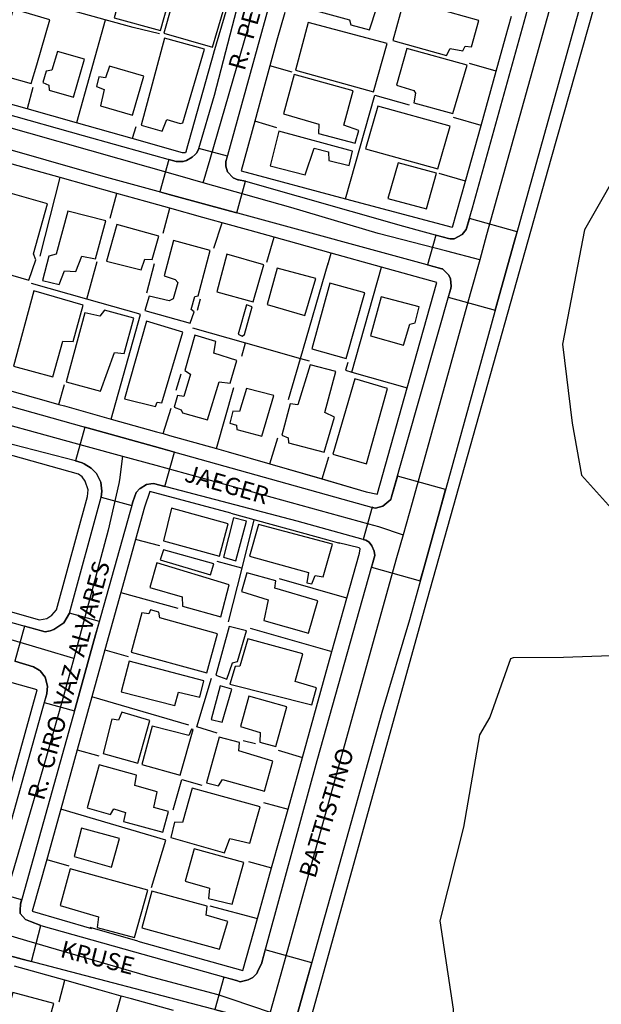
# Model space of a CAD drawing. Units: millimetres. Extents: x 180563 to 185526, y 1679818 to 1682911.
# Drawn here: x 181398 to 181483, y 1682263 to 1682407 of the extents above; entities that cross this region are included whole.
import ezdxf
from ezdxf.enums import TextEntityAlignment as Align

# ---------------------------------------------------------------- set-up
doc = ezdxf.new("R2010")
doc.units = ezdxf.units.MM
doc.header["$LTSCALE"] = 5
for name, color, linetype in [('V-AREA_VERDE', 3, 'Continuous'), ('V-BANHADO', 102, 'Continuous'), ('V-EDIFICACAO', 11, 'Continuous'), ('V-LOTE', 1, 'Continuous'), ('V-NOME_DOS_LOGRADOUROS', 41, 'Continuous'), ('V-QUADRA', 240, 'Continuous'), ('V-TESTADA', 191, 'Continuous')]:
    doc.layers.add(name, color=color, linetype=linetype)
doc.layers.add('V-CRUZAMENTO', color=1, linetype='Continuous', plot=False)
doc.layers.add('V-EIXO_DE_LOGRADOURO', color=3, linetype='Continuous', plot=False)
doc.styles.get("Standard").update_dxf_attribs({"font": 'ARIAL.TTF'})

msp = doc.modelspace()

# ---------------------------------------------------------------- linework, layer by layer
at = {"layer": 'V-AREA_VERDE'}
msp.add_lwpolyline([(181344.73, 1682333.68), (181402.13, 1682317.63), (181402.13, 1682317.63), (181402.83, 1682317.82), (181402.83, 1682317.82), (181403.4, 1682317.98), (181404.38, 1682318.66), (181404.38, 1682318.66), (181404.83, 1682318.98), (181405.66, 1682320.36), (181410.26, 1682337.25), (181410.36, 1682338.08), (181410.23, 1682339.43), (181409.99, 1682339.88), (181409.99, 1682339.88), (181409.56, 1682340.66), (181408.83, 1682341.46), (181407.79, 1682342.1), (181407.49, 1682342.2), (181407.49, 1682342.2), (181406.52, 1682342.53), (181389.97, 1682346.76)], dxfattribs=at)
at = {"layer": 'V-BANHADO'}
for points in [[(181486.94, 1682387.38), (181480.47, 1682376.09), (181477.27, 1682359.47), (181478.69, 1682347.97), (181480.04, 1682340.45), (181488.35, 1682331.21)], [(181487.08, 1682314.27), (181477.42, 1682313.92), (181470.13, 1682313.89), (181470.13, 1682313.89), (181469.73, 1682313.75), (181466.75, 1682305.23), (181465.25, 1682302.67), (181462.9, 1682289.25), (181459.49, 1682275.62), (181461.41, 1682262.77), (181462.33, 1682247.79), (181466.73, 1682218.89), (181465.1, 1682206.11), (181464.53, 1682192.12), (181462.26, 1682181.68), (181462.19, 1682169.61), (181462.19, 1682169.61), (181468.73, 1682163.29), (181471.93, 1682161.8), (181480.1, 1682170.19), (181483.72, 1682176.66)]]:
    msp.add_lwpolyline(points, dxfattribs=at)
at = {"layer": 'V-CRUZAMENTO'}
for points in [[(181431.25, 1682383.19), (181430.2, 1682383.38), (181430.13, 1682383.39), (181429.44, 1682383.66), (181428.64, 1682384.53), (181428.37, 1682385.34), (181428.38, 1682385.69), (181428.38, 1682386.01), (181428.59824, 1682386.80093), (181424.47, 1682387.94), (181424.15, 1682387.29), (181423.91, 1682387.05), (181423.5, 1682386.65), (181422.67, 1682386.17), (181422.2, 1682386.02), (181421.88, 1682386.02), (181421.14, 1682386.02), (181420.09052, 1682386.31373), (181418.80864, 1682381.61815), (181420.67, 1682381.11), (181429.04, 1682378.83), (181429.98848, 1682378.57096)], [(181470.28, 1682374.31), (181470.69725, 1682375.80905), (181463.76, 1682377.74), (181463.28, 1682376.16), (181463.28, 1682376.15), (181462.73, 1682375.4), (181461.54, 1682374.79), (181460.98, 1682374.81), (181460.71, 1682374.82), (181458.88937, 1682375.32263), (181457.69695, 1682371.00344), (181459.76, 1682370.44), (181459.87, 1682370.41), (181460.8, 1682369.53), (181461.04, 1682368.98), (181461.14, 1682367.9), (181461.05, 1682367.59), (181460.6836, 1682366.29715), (181467.52184, 1682364.39703), (181467.87, 1682365.65)], [(181420.90851, 1682343.78101), (181418.87, 1682344.35), (181408.97, 1682347.12), (181407.88533, 1682347.42268), (181406.52, 1682342.53), (181407.49, 1682342.2), (181407.79, 1682342.1), (181408.83, 1682341.46), (181409.56, 1682340.66), (181409.99, 1682339.88), (181410.23, 1682339.43), (181410.36, 1682338.08), (181410.26, 1682337.25), (181414.7147, 1682336.00453), (181414.87, 1682336.56), (181415.34, 1682337.9), (181415.87, 1682338.48), (181415.92, 1682338.51), (181416.87, 1682339.08), (181417.48, 1682339.16), (181417.88, 1682339.22), (181419.51571, 1682338.79108)], [(181459.45, 1682335.28), (181460.30583, 1682338.36864), (181453.31732, 1682340.30507), (181452.46, 1682337.28), (181452.35, 1682336.89), (181451.2, 1682335.91), (181450.12, 1682335.63), (181449.86, 1682335.7), (181449.61495, 1682335.7684), (181448.35, 1682331.07), (181448.74, 1682330.96), (181449.18, 1682330.69), (181449.61, 1682330.14), (181449.94294, 1682329.36314), (181450.04, 1682328.77), (181449.55491, 1682327.04703), (181456.62021, 1682325.08745), (181457.22, 1682327.25)], [(181409.46, 1682317.21), (181410.00134, 1682319.14622), (181405.66, 1682320.36), (181404.83, 1682318.98), (181404.38, 1682318.66), (181403.4, 1682317.98), (181402.83, 1682317.82), (181402.13, 1682317.63), (181399.13272, 1682318.46809), (181397.71, 1682313.38), (181400.44, 1682312.58), (181401.27, 1682312.07), (181401.41, 1682311.98), (181402.11, 1682311.06), (181402.48, 1682309.76), (181402.35, 1682308.67), (181402.35, 1682308.63), (181401.99952, 1682307.37928), (181406.37137, 1682306.15747), (181406.71, 1682307.37)], [(181401.49, 1682274.94), (181400.01, 1682275.53), (181399.29, 1682275.82), (181398.49, 1682276.72), (181398.5, 1682277.2), (181398.53, 1682278.08), (181398.70041, 1682278.69017), (181394.44, 1682279.88), (181393.77, 1682278.38), (181393.74, 1682278.3), (181392.91, 1682277.66), (181392.01, 1682277.58), (181391.38, 1682277.52), (181389.8, 1682278.01), (181388.35955, 1682272.90353), (181390.57, 1682272.28), (181393.03, 1682271.59), (181398.8, 1682270.08), (181400.12299, 1682269.73269)], [(181440.01, 1682266.46), (181440.86606, 1682269.51624), (181434.10957, 1682271.40874), (181433.56, 1682269.4), (181433.09, 1682268.46), (181432.86, 1682268), (181432.3, 1682267.4), (181431.64, 1682267.05), (181430.48, 1682266.78), (181429.91, 1682266.94), (181428.09247, 1682267.45162), (181426.76577, 1682262.73851), (181428.36, 1682262.32), (181428.74, 1682262.09), (181429.22, 1682261.81), (181429.82, 1682261.24), (181430.24, 1682260.55), (181430.52, 1682259.75), (181430.53, 1682259.29), (181430.55, 1682258.57), (181430.10192, 1682257.02698), (181436.83527, 1682255.14027), (181437.39, 1682257.12)]]:
    msp.add_lwpolyline(points, close=True, dxfattribs=at)
at = {"layer": 'V-EDIFICACAO'}
for points in [[(181430.91, 1682417.73), (181423.64, 1682419.76), (181419.38, 1682404.69), (181426.45, 1682402.67), (181430.91, 1682417.73)], [(181421.98, 1682416.14), (181415.23, 1682418.03), (181412.17, 1682406.91), (181418.86, 1682405.08), (181421.98, 1682416.14)], [(181449.27, 1682405.19), (181450.3, 1682408.43), (181452.56, 1682407.95), (181453.48, 1682411.33), (181442.68, 1682414.23), (181441, 1682408.06), (181446.33, 1682406.62), (181446.55, 1682405.92), (181449.27, 1682405.19)], [(181465.14, 1682406.55), (181456.82, 1682408.86), (181456.82, 1682408.86), (181457.07, 1682410.28), (181454.67, 1682410.86), (181453.73, 1682407.52), (181452.66, 1682403.63), (181460.45, 1682401.43), (181460.96, 1682402.47), (181462.83, 1682402.1), (181463.16, 1682402.82), (181464.09, 1682402.68)], [(181393.17, 1682399.32), (181400.08, 1682397.35), (181400.93, 1682400.09), (181402.82, 1682406.63), (181397.73, 1682408.13), (181397.41, 1682407.98), (181395.65, 1682401.78), (181395.28, 1682401.59), (181393.9, 1682401.9), (181393.17, 1682399.32)], [(181451.82, 1682403.19), (181440.36, 1682406.23), (181438.51, 1682399.32), (181449.83, 1682396.17), (181451.82, 1682403.19)], [(181465.14, 1682406.55), (181465.14, 1682406.55), (181465.14, 1682406.55)], [(181421.76, 1682391.54), (181422.14, 1682391.67), (181425.27, 1682402.37), (181419.45, 1682403.98), (181416.09, 1682391.32), (181419.13, 1682390.46), (181419.79, 1682392.14), (181421.76, 1682391.54)], [(181402.7, 1682396.39), (181406.25, 1682395.4), (181407.86, 1682400.9), (181403.9, 1682402.01), (181403.1, 1682399.32), (181402.26, 1682399.19), (181401.78, 1682397.51), (181402.66, 1682397.15), (181402.7, 1682396.39)], [(181455.7, 1682394.57), (181461.37, 1682393.01), (181463.43, 1682400.06), (181454.68, 1682402.44), (181453.17, 1682397.14), (181455.71, 1682396.34), (181455.94, 1682395.95), (181455.7, 1682394.57)], [(181410.16, 1682394.13), (181414.82, 1682392.79), (181416.47, 1682398.44), (181411.47, 1682399.89), (181410.88, 1682398.21), (181409.91, 1682398.33), (181409.56, 1682396.94), (181410.69, 1682396.52), (181410.16, 1682394.13)], [(181447.19, 1682388.69), (181447.71, 1682390.55), (181445.52, 1682391.3), (181446.88, 1682396.32), (181438.32, 1682398.67), (181436.76, 1682392.96), (181441.89, 1682391.46), (181441.82, 1682390.11), (181447.19, 1682388.69)], [(181460.97, 1682391.16), (181450.46, 1682394.09), (181448.65, 1682387.89), (181459.18, 1682384.95), (181460.97, 1682391.16)], [(181443.35, 1682386.19), (181446.31, 1682385.46), (181446.76, 1682387.52), (181436.08, 1682390.42), (181434.81, 1682385.42), (181439.91, 1682384.08), (181441.22, 1682387.97), (181443.31, 1682387.42), (181443.35, 1682386.19)], [(181459, 1682384.35), (181453.43, 1682385.86), (181451.9, 1682380.67), (181457.53, 1682379.14), (181459, 1682384.35)], [(181400.75, 1682371.72), (181400.44, 1682372.59), (181402.44, 1682379.86), (181397.04, 1682381.43), (181393.9, 1682370.5), (181399.76, 1682368.78), (181400.75, 1682371.72)], [(181404.91, 1682370.14), (181406.58, 1682370.02), (181407.45, 1682372.28), (181409.42, 1682371.87), (181410.95, 1682377.4), (181405.44, 1682378.81), (181403.71, 1682372.55), (181402.67, 1682372.27), (181401.75, 1682368.75), (181404.16, 1682368.17), (181404.91, 1682370.14)], [(181417.66, 1682371.79), (181418.63, 1682375.18), (181412.55, 1682376.89), (181411.02, 1682371.56), (181416.06, 1682370.26), (181416.6, 1682371.83), (181417.66, 1682371.79)], [(181416.6, 1682364.39), (181423.18, 1682362.52), (181423.77, 1682364.19), (181423.36, 1682364.54), (181423.88, 1682366.42), (181424.37, 1682366.49), (181426.09, 1682373.07), (181420.75, 1682374.54), (181419.41, 1682369.42), (181420.99, 1682368.9), (181421.38, 1682368.43), (181420.74, 1682366.05), (181420.14, 1682365.78), (181417.24, 1682366.47), (181416.6, 1682364.39)], [(181433.91, 1682370.99), (181428.52, 1682372.54), (181427.05, 1682367.07), (181432.35, 1682365.63), (181433.91, 1682370.99)], [(181441.43, 1682369.04), (181435.84, 1682370.53), (181434.39, 1682365.25), (181439.87, 1682363.65), (181441.43, 1682369.04)], [(181448.57, 1682366.95), (181443.51, 1682368.35), (181440.87, 1682358.8), (181445.86, 1682357.4), (181448.57, 1682366.95)], [(181406.17, 1682359.86), (181407.67, 1682365.16), (181400.5, 1682367.24), (181397.54, 1682356.28), (181403.22, 1682354.71), (181404.71, 1682359.91), (181406.17, 1682359.86)], [(181455.87, 1682362.57), (181456.48, 1682364.88), (181450.94, 1682366.35), (181449.41, 1682360.7), (181454.2, 1682359.31), (181455.12, 1682362.36), (181455.87, 1682362.57)], [(181431.07, 1682360.88), (181432.18, 1682364.92), (181431.38, 1682365.18), (181430.15, 1682360.91), (181430.73, 1682360.62), (181431.07, 1682360.88)], [(181410.18, 1682352.62), (181412.18, 1682358.25), (181413.6, 1682358.13), (181415, 1682363.28), (181410.75, 1682364.41), (181410.06, 1682363.55), (181407.9, 1682364.02), (181405.16, 1682353.99), (181410.18, 1682352.62)], [(181419.1, 1682350.97), (181422.12, 1682361.21), (181416.83, 1682362.81), (181413.67, 1682351.53), (181418.18, 1682350.41), (181418.39, 1682351.04), (181419.1, 1682350.97)], [(181425.72, 1682348.47), (181427.41, 1682353.98), (181429.02, 1682353.79), (181429.98, 1682357.11), (181426.62, 1682358.19), (181426.9, 1682359.88), (181423.87, 1682360.77), (181422.41, 1682355.67), (181423.23, 1682355.09), (181422.27, 1682351.88), (181421.35, 1682352), (181420.88, 1682350.34), (181421.88, 1682349.93), (181422.06, 1682349.49), (181425.72, 1682348.47)], [(181442.68, 1682343.78), (181444.17, 1682348.88), (181442.78, 1682349.53), (181444.36, 1682355.51), (181440.65, 1682356.49), (181438.85, 1682350.64), (181437.74, 1682350.79), (181436.53, 1682346.24), (181437.44, 1682345.87), (181437.49, 1682345.12), (181442.68, 1682343.78)], [(181447.1, 1682354.42), (181443.9, 1682343.46), (181448.83, 1682342.09), (181451.86, 1682353.02), (181447.1, 1682354.42)], [(181429.96, 1682347.07), (181433.61, 1682346.08), (181435.34, 1682352.03), (181431.4, 1682353.05), (181430.37, 1682349.68), (181429.39, 1682349.74), (181428.94, 1682348), (181429.91, 1682347.69), (181429.96, 1682347.07)], [(181427.45, 1682328.67), (181428.71, 1682333.34), (181420.5, 1682335.63), (181419.32, 1682330.9), (181427.45, 1682328.67)], [(181429.49, 1682334.23), (181428.05, 1682328.49), (181429.84, 1682327.97), (181431.36, 1682333.73), (181429.49, 1682334.23)], [(181440.89, 1682324.62), (181441.36, 1682325.82), (181442.53, 1682325.64), (181443.88, 1682330.4), (181433.12, 1682333.25), (181431.82, 1682328.65), (181440.38, 1682326.27), (181440.13, 1682324.8), (181440.89, 1682324.62)], [(181426.62, 1682327.54), (181419.3, 1682329.56), (181418.84, 1682328.14), (181426.14, 1682325.93), (181426.62, 1682327.54)], [(181427.66, 1682319.84), (181428.87, 1682324.47), (181418.36, 1682327.7), (181417.34, 1682324.11), (181422.04, 1682322.76), (181422.09, 1682321.37), (181427.66, 1682319.84)], [(181433.92, 1682319.3), (181440.41, 1682317.45), (181441.74, 1682322.14), (181435.51, 1682323.98), (181435.63, 1682325.06), (181431.45, 1682326.25), (181430.63, 1682323.5), (181434.51, 1682322.31), (181433.92, 1682319.3)], [(181414.6, 1682314.7), (181425.6, 1682311.71), (181427.17, 1682317.34), (181418.8, 1682319.68), (181418.66, 1682320.53), (181417.44, 1682320.86), (181417.17, 1682320.29), (181416.16, 1682320.43), (181414.6, 1682314.7)], [(181430.08, 1682313.34), (181431.37, 1682317.78), (181428.85, 1682318.45), (181426.93, 1682311.35), (181428.52, 1682310.78), (181429.36, 1682313.16), (181430.08, 1682313.34)], [(181440.88, 1682307.03), (181441.55, 1682309.52), (181438.44, 1682310.42), (181439.58, 1682314.47), (181431.57, 1682316.62), (181430.43, 1682312.65), (181429.71, 1682312.62), (181428.97, 1682310.04), (181440.88, 1682307.03)], [(181424.6, 1682308.17), (181425.17, 1682310.52), (181414.34, 1682313.39), (181413.17, 1682308.93), (181420.96, 1682306.94), (181421.5, 1682308.86), (181424.6, 1682308.17)], [(181429.25, 1682309.34), (181427.57, 1682309.78), (181426.23, 1682304.93), (181427.85, 1682304.5), (181429.25, 1682309.34)], [(181435.64, 1682300.96), (181437.25, 1682306.75), (181431.73, 1682308.28), (181430.5, 1682303.88), (181433.35, 1682303.03), (181433.34, 1682301.6), (181435.64, 1682300.96)], [(181415.57, 1682298.56), (181417.33, 1682304.77), (181413.27, 1682305.96), (181412.8, 1682304.79), (181411.82, 1682304.96), (181410.55, 1682299.94), (181415.57, 1682298.56)], [(181423.61, 1682303.45), (181423.39, 1682303.5), (181422.98, 1682302.56), (181417.66, 1682303.92), (181416.16, 1682298.38), (181421.75, 1682296.8), (181423.61, 1682303.45)], [(181427.9, 1682296.2), (181433.99, 1682294.5), (181435.2, 1682298.87), (181430.25, 1682300.36), (181430.37, 1682301.56), (181427.41, 1682302.35), (181425.57, 1682295.71), (181427.31, 1682295.26), (181427.9, 1682296.2)], [(181419.2, 1682288.53), (181420.03, 1682291.51), (181417.91, 1682292.13), (181418.38, 1682294.37), (181415.14, 1682295.29), (181415.38, 1682296.8), (181409.97, 1682298.33), (181408.25, 1682292.08), (181411.64, 1682291.08), (181412.09, 1682291.93), (181413.79, 1682291.4), (181413.52, 1682290.06), (181419.2, 1682288.53)], [(181428.16, 1682285.5), (181428.98, 1682287.63), (181431.87, 1682286.95), (181433.36, 1682292.22), (181423.5, 1682294.94), (181422.08, 1682289.92), (181420.92, 1682289.99), (181420.4, 1682287.73), (181428.16, 1682285.5)], [(181412.93, 1682287.62), (181407.42, 1682289.09), (181406.35, 1682284.97), (181411.77, 1682283.46), (181412.93, 1682287.62)], [(181429.28, 1682278.04), (181431, 1682284.11), (181423.79, 1682286.09), (181422.47, 1682281.4), (181426, 1682280.39), (181425.88, 1682278.9), (181429.28, 1682278.04)], [(181415.09, 1682273.19), (181417.04, 1682280.11), (181405.77, 1682283.19), (181404.3, 1682277.85), (181409.86, 1682276.24), (181409.68, 1682274.69), (181415.09, 1682273.19)], [(181428.65, 1682275.56), (181425.5, 1682276.48), (181425.68, 1682277.76), (181417.6, 1682279.97), (181416.16, 1682274.63), (181427.47, 1682271.53), (181428.65, 1682275.56)], [(181400.39, 1682252.95), (181403.36, 1682263.63), (181397.41, 1682265.23), (181395.02, 1682256.43), (181399.54, 1682255.03), (181399.16, 1682253.31), (181400.39, 1682252.95)]]:
    msp.add_lwpolyline(points, close=True, dxfattribs=at)
at = {"layer": 'V-EIXO_DE_LOGRADOURO'}
for points in [[(181501.57, 1682506.58), (181498.56, 1682490.29), (181497.79, 1682486.11), (181489.78, 1682459.43), (181488.44, 1682454.96), (181487.35, 1682451.06), (181466.27, 1682375.36), (181465.26, 1682371.72), (181463.88, 1682366.79), (181455.43, 1682336.43), (181454.13, 1682331.77), (181453.19, 1682328.4), (181436.25, 1682267.55), (181434.8, 1682262.36), (181433.66, 1682258.3), (181425.38, 1682228.93), (181424.05, 1682224.2), (181422.87, 1682220), (181416.91, 1682198.85), (181414.28, 1682189.51), (181407.56, 1682165.67), (181406.12, 1682159.55), (181404.44, 1682152.4)], [(181425.09, 1682382.94), (181426.09, 1682386.39), (181431.6, 1682405.45), (181434.65, 1682417.16), (181435.7, 1682421.19), (181437.06, 1682426.42), (181437.7, 1682428.88), (181442.15, 1682444.34), (181446.95, 1682461.77), (181448.31, 1682466.7)], [(181465.26, 1682371.72), (181460.47, 1682372.98), (181450.53, 1682375.58), (181437.81, 1682379.33), (181429.75, 1682381.62), (181425.09, 1682382.94), (181421.38, 1682384), (181386.93, 1682393.78), (181360.44, 1682401.05), (181355.59, 1682402.38), (181352.45, 1682403.25), (181322.1, 1682411.7)], [(181345.31, 1682362.93), (181349.59, 1682361.55), (181358.19, 1682358.78), (181388.85, 1682349.95), (181408.22, 1682344.62), (181413.37, 1682343.2), (181418.21, 1682341.87), (181449.09, 1682333.36), (181450.56, 1682332.96), (181454.13, 1682331.77)], [(181413.37, 1682343.2), (181412.94, 1682339.77), (181412.82, 1682339.23), (181411.26, 1682332.45), (181407.37, 1682317.81), (181406.31, 1682313.8), (181404.68, 1682307.98), (181402.13, 1682298.9), (181395.95, 1682277.84), (181395.63, 1682276.74), (181394.98, 1682274.09)], [(181406.31, 1682313.8), (181402.08, 1682315.05), (181389.99, 1682318.61), (181342.23, 1682331.87), (181337.46, 1682333.19)], [(181321.85, 1682294.56), (181325.85, 1682293.44), (181329.87, 1682292.31), (181372.46, 1682280.34), (181383.97, 1682277.33), (181391.35, 1682275.16), (181394.98, 1682274.09), (181399.4, 1682272.79), (181416.97, 1682267.63), (181427.21, 1682264.95), (181429.26, 1682264.25), (181434.8, 1682262.36)]]:
    msp.add_lwpolyline(points, dxfattribs=at)
at = {"layer": 'V-LOTE'}
for points in [[(181414.14, 1682165.6), (181457.24, 1682320.91), (181475.67, 1682386.43), (181504.5, 1682488.36), (181548.42, 1682476.41), (181549.64, 1682460.11), (181569.5, 1682447.79), (181565.19, 1682433.3), (181559.62, 1682413.69), (181535.2, 1682326.42), (181529.14, 1682304.09), (181492.95, 1682174.08), (181482.91, 1682137.35), (181446.97, 1682146.45), (181441.69, 1682147.79)], [(181418.73, 1682404.6), (181414.9, 1682405.5), (181410.84, 1682406.62), (181403.69, 1682408.6)], [(181436.93, 1682407.68), (181435.81, 1682403.65)], [(181410.83, 1682406.56), (181406.66, 1682391.66)], [(181469.03, 1682404.05), (181469.89, 1682407.15)], [(181435.81, 1682403.65), (181434.79, 1682399.95)], [(181467.66, 1682399.17), (181469.03, 1682404.05)], [(181422.63, 1682387.51), (181426.68, 1682401.97)], [(181434.79, 1682399.95), (181433.9, 1682396.72)], [(181438.01, 1682399), (181434.79, 1682399.95)], [(181467.66, 1682399.17), (181463.76, 1682400.26)], [(181465.46, 1682391.27), (181467.66, 1682399.17)], [(181400.35, 1682396.8), (181399.52, 1682393.67)], [(181433.9, 1682396.72), (181432.58, 1682391.91)], [(181399.52, 1682393.67), (181391.71, 1682395.89)], [(181445.75, 1682380.62), (181450.03, 1682395.68), (181455.01, 1682394.27)], [(181406.66, 1682391.66), (181399.52, 1682393.67)], [(181432.58, 1682391.91), (181430.58, 1682384.68)], [(181435.79, 1682390.91), (181432.58, 1682391.91)], [(181465.46, 1682391.27), (181461.47, 1682392.42)], [(181414.75, 1682389.37), (181406.66, 1682391.66)], [(181415.3, 1682391.08), (181414.75, 1682389.37)], [(181463.2, 1682383.18), (181465.46, 1682391.27)], [(181422.06, 1682387.3), (181414.75, 1682389.37)], [(181422.52, 1682387.27), (181422.06, 1682387.3)], [(181422.63, 1682387.51), (181422.52, 1682387.27)], [(181404.29, 1682383.7), (181397.31, 1682385.65)], [(181401.38, 1682372.28), (181404.29, 1682383.7)], [(181412.55, 1682381.4), (181404.29, 1682383.7)], [(181430.58, 1682384.68), (181445.75, 1682380.62)], [(181463.2, 1682383.18), (181459.38, 1682384.29)], [(181461.33, 1682376.47), (181463.2, 1682383.18)], [(181411.55, 1682377.8), (181412.55, 1682381.4)], [(181416.77, 1682380.22), (181412.55, 1682381.4)], [(181445.75, 1682380.62), (181461.28, 1682376.47)], [(181420.22, 1682379.25), (181416.77, 1682380.22)], [(181419.25, 1682375.6), (181420.22, 1682379.25)], [(181425.05, 1682377.9), (181420.22, 1682379.25)], [(181427.84, 1682377.13), (181425.05, 1682377.9)], [(181426.62, 1682373.44), (181427.84, 1682377.13)], [(181431.93, 1682375.99), (181427.84, 1682377.13)], [(181435.42, 1682375.01), (181431.93, 1682375.99)], [(181434.35, 1682371.38), (181435.42, 1682375.01)], [(181438.67, 1682374.1), (181435.42, 1682375.01)], [(181443.68, 1682372.71), (181438.67, 1682374.1)], [(181443.19, 1682371.01), (181443.68, 1682372.71)], [(181450.99, 1682370.67), (181443.68, 1682372.71)], [(181408.2, 1682366), (181409.69, 1682371.5)], [(181416.88, 1682366.92), (181418, 1682371.18)], [(181439.23, 1682357.41), (181443.26, 1682371.23)], [(181446.69, 1682355.42), (181450.99, 1682370.67)], [(181459.04, 1682368.42), (181450.99, 1682370.67)], [(181408.2, 1682366), (181400.13, 1682368.28)], [(181454.74, 1682353.13), (181459.04, 1682368.42)], [(181415.72, 1682363.88), (181408.2, 1682366)], [(181424.66, 1682366.02), (181424.21, 1682364.37)], [(181411.7, 1682348.59), (181415.97, 1682363.8), (181415.52, 1682363.95)], [(181423.52, 1682361.85), (181431.23, 1682359.67)], [(181430.68, 1682357.71), (181431.23, 1682359.67)], [(181431.23, 1682359.67), (181439.23, 1682357.41)], [(181406.97, 1682340.58), (181350.51, 1682356.41)], [(181437.49, 1682351.45), (181439.23, 1682357.41)], [(181439.23, 1682357.41), (181440.5, 1682357.05)], [(181446.08, 1682356.81), (181445.77, 1682355.68), (181446.69, 1682355.42)], [(181421.16, 1682352.78), (181421.88, 1682355.14)], [(181446.69, 1682355.42), (181454.74, 1682353.13)], [(181404.12, 1682350.72), (181404.95, 1682353.63)], [(181396.26, 1682352.92), (181402.96, 1682351.05)], [(181427, 1682344.3), (181429.54, 1682353.17)], [(181450.42, 1682337.75), (181454.74, 1682353.13)], [(181402.96, 1682351.05), (181404.12, 1682350.72)], [(181404.12, 1682350.72), (181404.93, 1682350.49)], [(181404.93, 1682350.49), (181411.7, 1682348.59)], [(181419.28, 1682346.47), (181420.42, 1682350.18)], [(181411.7, 1682348.59), (181418.28, 1682346.75)], [(181418.28, 1682346.75), (181419.28, 1682346.47)], [(181419.28, 1682346.47), (181420.19, 1682346.21)], [(181420.19, 1682346.21), (181427, 1682344.3)], [(181434.77, 1682342.08), (181435.91, 1682345.87)], [(181427, 1682344.3), (181428.73, 1682343.82)], [(181428.73, 1682343.82), (181434.77, 1682342.07)], [(181434.77, 1682342.07), (181434.77, 1682342.08)], [(181434.77, 1682342.07), (181442.34, 1682339.89)], [(181442.35, 1682339.89), (181443.35, 1682343.1)], [(181407.49, 1682340.18), (181406.97, 1682340.58)], [(181407.95, 1682339.54), (181407.49, 1682340.18)], [(181408.39, 1682338.32), (181407.95, 1682339.54)], [(181442.34, 1682339.89), (181448.78, 1682338.03)], [(181442.34, 1682339.89), (181442.35, 1682339.89)], [(181408.27, 1682337.31), (181408.39, 1682338.32)], [(181417.32, 1682338.05), (181416.58, 1682335.79)], [(181429.09, 1682334.89), (181417.32, 1682338.05)], [(181448.78, 1682338.03), (181450.4, 1682337.66)], [(181450.4, 1682337.66), (181450.42, 1682337.76)], [(181403.78, 1682320.86), (181408.27, 1682337.31)], [(181344.44, 1682335.6), (181401.3, 1682319.42)], [(181416.58, 1682335.79), (181415.27, 1682331.06)], [(181432.46, 1682333.92), (181430.68, 1682326.91)], [(181415.27, 1682331.06), (181413.13, 1682323.35)], [(181418.79, 1682330.17), (181415.27, 1682331.06)], [(181447.75, 1682329.86), (181444.74, 1682330.61)], [(181445.96, 1682322.57), (181447.78, 1682329.09)], [(181447.91, 1682329.71), (181447.75, 1682329.86)], [(181447.78, 1682329.09), (181447.91, 1682329.71)], [(181430.68, 1682326.91), (181427.12, 1682327.87)], [(181430.68, 1682326.91), (181428.7, 1682319.12)], [(181445.96, 1682322.57), (181436.18, 1682325.35)], [(181413.13, 1682323.35), (181410.81, 1682315.02)], [(181413.13, 1682323.35), (181421.41, 1682321.11)], [(181443.79, 1682314.78), (181445.96, 1682322.57)], [(181403.09, 1682320.07), (181403.78, 1682320.86)], [(181401.3, 1682319.42), (181402.38, 1682319.59)], [(181402.38, 1682319.59), (181403.09, 1682320.07)], [(181431.9, 1682318.17), (181443.79, 1682314.78)], [(181410.81, 1682315.02), (181408.91, 1682308.18)], [(181410.81, 1682315.02), (181414.17, 1682314.06)], [(181443.21, 1682312.71), (181443.79, 1682314.78)], [(181439.5, 1682299.38), (181443.21, 1682312.71)], [(181400.96, 1682309.24), (181393.33, 1682311.35)], [(181427.13, 1682302.93), (181424.14, 1682303.84), (181426.29, 1682310.9)], [(181396.86, 1682294.36), (181400.96, 1682309.24)], [(181408.91, 1682308.18), (181406.78, 1682300.5)], [(181423.02, 1682304.09), (181408.91, 1682308.18)], [(181432.67, 1682301.38), (181430.9, 1682301.82)], [(181406.78, 1682300.5), (181404.38, 1682291.86)], [(181406.78, 1682300.5), (181409.94, 1682299.61)], [(181435.97, 1682300.44), (181439.5, 1682299.38)], [(181437.41, 1682291.88), (181439.5, 1682299.38)], [(181420.71, 1682291.78), (181421.99, 1682296.2), (181424.88, 1682295.38)], [(181404.38, 1682291.86), (181402.36, 1682284.57)], [(181417.59, 1682280.47), (181419.64, 1682287.36), (181404.38, 1682291.86)], [(181433.83, 1682292.83), (181437.41, 1682291.88)], [(181435.03, 1682283.35), (181437.41, 1682291.88)], [(181402.36, 1682284.57), (181400.26, 1682277.02)], [(181402.36, 1682284.57), (181405.55, 1682283.64)], [(181431.66, 1682284.24), (181435.03, 1682283.35)], [(181432.97, 1682275.96), (181435.03, 1682283.35)], [(181426.06, 1682277.83), (181432.97, 1682275.96)], [(181400.26, 1682277.02), (181408.87, 1682274.54)], [(181430.86, 1682268.4), (181432.97, 1682275.96)], [(181415.57, 1682272.67), (181430.86, 1682268.4)], [(181404.97, 1682266.99), (181397.66, 1682269.03)], [(181404.15, 1682263.84), (181404.97, 1682266.99)], [(181410.14, 1682265.55), (181404.97, 1682266.99)], [(181408.96, 1682249.74), (181413.17, 1682264.7)], [(181413.17, 1682264.7), (181410.14, 1682265.55)], [(181414.68, 1682264.28), (181413.17, 1682264.7)], [(181420.78, 1682262.58), (181414.68, 1682264.28)]]:
    msp.add_lwpolyline(points, dxfattribs=at)
at = {"layer": 'V-QUADRA'}
for points in [[(181491.27, 1682449.72), (181470.28, 1682374.31), (181470.28, 1682374.31), (181467.87, 1682365.65), (181467.87, 1682365.65), (181466.15, 1682359.46), (181459.45, 1682335.28), (181459.45, 1682335.28), (181457.22, 1682327.25), (181457.22, 1682327.25), (181455.04, 1682319.39), (181451.06, 1682305.91), (181440.01, 1682266.46), (181440.01, 1682266.46), (181437.39, 1682257.12)], [(181436.47, 1682415.33), (181428.38, 1682386.01), (181428.38, 1682386.01), (181428.38, 1682385.69), (181428.38, 1682385.69), (181428.37, 1682385.34), (181428.64, 1682384.53), (181429.44, 1682383.66), (181430.13, 1682383.39), (181430.2, 1682383.38), (181431.25, 1682383.19), (181454.19, 1682376.62), (181460.71, 1682374.82), (181460.98, 1682374.81), (181460.98, 1682374.81), (181461.54, 1682374.79), (181462.73, 1682375.4), (181463.28, 1682376.15), (181463.28, 1682376.16), (181464.24, 1682379.32), (181477.53, 1682427.31)], [(181338.97, 1682409.17), (181352.91, 1682405.24), (181352.91, 1682405.24), (181360.9, 1682402.98), (181360.9, 1682402.98), (181407.67, 1682389.79), (181421.14, 1682386.02), (181421.88, 1682386.02), (181421.88, 1682386.02), (181422.2, 1682386.02), (181422.67, 1682386.17), (181423.5, 1682386.65), (181423.91, 1682387.05), (181423.91, 1682387.05), (181424.15, 1682387.29), (181424.47, 1682387.94), (181426.72, 1682395.7), (181432.26, 1682416.99)], [(181392.88, 1682351.61), (181408.97, 1682347.12), (181408.97, 1682347.12), (181418.87, 1682344.35), (181418.87, 1682344.35), (181449.86, 1682335.7), (181449.86, 1682335.7), (181450.12, 1682335.63), (181451.2, 1682335.91), (181452.35, 1682336.89), (181452.46, 1682337.28), (181452.46, 1682337.28), (181461.05, 1682367.59), (181461.05, 1682367.59), (181461.14, 1682367.9), (181461.04, 1682368.98), (181460.8, 1682369.53), (181459.87, 1682370.41), (181459.76, 1682370.44), (181459.76, 1682370.44), (181429.04, 1682378.83), (181429.04, 1682378.83), (181420.67, 1682381.11), (181420.67, 1682381.11), (181410.56, 1682383.87), (181361.47, 1682397.89)], [(181344.73, 1682333.68), (181402.13, 1682317.63), (181402.13, 1682317.63), (181402.83, 1682317.82), (181402.83, 1682317.82), (181403.4, 1682317.98), (181404.38, 1682318.66), (181404.38, 1682318.66), (181404.83, 1682318.98), (181405.66, 1682320.36), (181410.26, 1682337.25), (181410.36, 1682338.08), (181410.23, 1682339.43), (181409.99, 1682339.88), (181409.99, 1682339.88), (181409.56, 1682340.66), (181408.83, 1682341.46), (181407.79, 1682342.1), (181407.49, 1682342.2), (181407.49, 1682342.2), (181406.52, 1682342.53), (181389.97, 1682346.76)], [(181394.91, 1682282.08), (181402.35, 1682308.63), (181402.35, 1682308.67), (181402.48, 1682309.76), (181402.11, 1682311.06), (181401.41, 1682311.98), (181401.27, 1682312.07), (181401.27, 1682312.07), (181400.44, 1682312.58), (181397.71, 1682313.38)], [(181428.36, 1682262.32), (181398.8, 1682270.08), (181398.8, 1682270.08), (181393.03, 1682271.59), (181390.57, 1682272.28), (181390.57, 1682272.28), (181332.75, 1682288.59), (181329.13, 1682289.61), (181329.13, 1682289.61), (181321.14, 1682291.86)]]:
    msp.add_lwpolyline(points, dxfattribs=at)
msp.add_lwpolyline([(181406.71, 1682307.37), (181398.53, 1682278.08), (181398.5, 1682277.2), (181398.5, 1682277.2), (181398.49, 1682276.72), (181399.29, 1682275.82), (181400.01, 1682275.53), (181400.01, 1682275.53), (181401.49, 1682274.94), (181429.91, 1682266.94), (181429.91, 1682266.94), (181430.48, 1682266.78), (181431.64, 1682267.05), (181431.64, 1682267.05), (181432.3, 1682267.4), (181432.86, 1682268), (181433.09, 1682268.46), (181433.09, 1682268.46), (181433.56, 1682269.4), (181441.65, 1682298.97), (181450.04, 1682328.77), (181449.95, 1682329.32), (181449.94, 1682329.37), (181449.61, 1682330.14), (181449.18, 1682330.69), (181448.74, 1682330.96), (181448.35, 1682331.07), (181448.35, 1682331.07), (181438.74, 1682333.75), (181417.88, 1682339.22), (181417.48, 1682339.16), (181417.48, 1682339.16), (181416.87, 1682339.08), (181415.92, 1682338.51), (181415.87, 1682338.48), (181415.34, 1682337.9), (181414.87, 1682336.56), (181409.46, 1682317.21), (181409.46, 1682317.21), (181406.71, 1682307.37)], close=True, dxfattribs=at)
at = {"layer": 'V-TESTADA'}
for points in [[(181426.64, 1682401.85), (181431.45, 1682418.05), (181423.15, 1682420.29)], [(181436.93, 1682407.68), (181435.81, 1682403.65)], [(181469.03, 1682404.05), (181469.89, 1682407.15)], [(181435.81, 1682403.65), (181434.79, 1682399.95)], [(181467.66, 1682399.17), (181469.03, 1682404.05)], [(181422.63, 1682387.51), (181426.68, 1682401.97)], [(181434.79, 1682399.95), (181433.9, 1682396.72)], [(181465.46, 1682391.27), (181467.66, 1682399.17)], [(181433.9, 1682396.72), (181432.58, 1682391.91)], [(181399.52, 1682393.67), (181391.71, 1682395.89)], [(181406.66, 1682391.66), (181399.52, 1682393.67)], [(181432.58, 1682391.91), (181430.58, 1682384.68)], [(181414.75, 1682389.37), (181406.66, 1682391.66)], [(181463.2, 1682383.18), (181465.46, 1682391.27)], [(181422.06, 1682387.3), (181414.75, 1682389.37)], [(181422.52, 1682387.27), (181422.06, 1682387.3)], [(181422.63, 1682387.51), (181422.52, 1682387.27)], [(181404.29, 1682383.7), (181397.31, 1682385.65)], [(181412.55, 1682381.4), (181404.29, 1682383.7)], [(181430.58, 1682384.68), (181445.75, 1682380.62)], [(181461.33, 1682376.47), (181463.2, 1682383.18)], [(181416.77, 1682380.22), (181412.55, 1682381.4)], [(181445.75, 1682380.62), (181461.28, 1682376.47)], [(181420.22, 1682379.25), (181416.77, 1682380.22)], [(181425.05, 1682377.9), (181420.22, 1682379.25)], [(181427.84, 1682377.13), (181425.05, 1682377.9)], [(181431.93, 1682375.99), (181427.84, 1682377.13)], [(181435.42, 1682375.01), (181431.93, 1682375.99)], [(181438.67, 1682374.1), (181435.42, 1682375.01)], [(181443.68, 1682372.71), (181438.67, 1682374.1)], [(181450.99, 1682370.67), (181443.68, 1682372.71)], [(181459.04, 1682368.42), (181450.99, 1682370.67)], [(181454.74, 1682353.13), (181459.04, 1682368.42)], [(181406.97, 1682340.58), (181350.51, 1682356.41)], [(181396.26, 1682352.92), (181402.96, 1682351.05)], [(181450.42, 1682337.75), (181454.74, 1682353.13)], [(181402.96, 1682351.05), (181404.12, 1682350.72)], [(181404.12, 1682350.72), (181404.93, 1682350.49)], [(181404.93, 1682350.49), (181411.7, 1682348.59)], [(181411.7, 1682348.59), (181418.28, 1682346.75)], [(181418.28, 1682346.75), (181419.28, 1682346.47)], [(181419.28, 1682346.47), (181420.19, 1682346.21)], [(181420.19, 1682346.21), (181427, 1682344.3)], [(181427, 1682344.3), (181428.73, 1682343.82)], [(181428.73, 1682343.82), (181434.77, 1682342.08)], [(181434.77, 1682342.08), (181442.35, 1682339.89)], [(181407.49, 1682340.18), (181406.97, 1682340.58)], [(181407.95, 1682339.54), (181407.49, 1682340.18)], [(181408.39, 1682338.32), (181407.95, 1682339.54)], [(181442.35, 1682339.89), (181448.78, 1682338.03)], [(181408.27, 1682337.31), (181408.39, 1682338.32)], [(181417.32, 1682338.05), (181416.58, 1682335.79)], [(181429.09, 1682334.89), (181417.32, 1682338.05)], [(181448.78, 1682338.03), (181450.4, 1682337.66)], [(181450.4, 1682337.66), (181450.42, 1682337.76)], [(181403.78, 1682320.86), (181408.27, 1682337.31)], [(181344.44, 1682335.6), (181401.3, 1682319.42)], [(181416.58, 1682335.79), (181415.27, 1682331.06)], [(181429.09, 1682334.89), (181443.2, 1682331.05), (181444.9, 1682330.56)], [(181415.27, 1682331.06), (181413.13, 1682323.35)], [(181447.75, 1682329.86), (181444.74, 1682330.61)], [(181445.96, 1682322.57), (181447.78, 1682329.09)], [(181447.91, 1682329.71), (181447.75, 1682329.86)], [(181447.78, 1682329.09), (181447.91, 1682329.71)], [(181413.13, 1682323.35), (181410.81, 1682315.02)], [(181443.79, 1682314.78), (181445.96, 1682322.57)], [(181403.09, 1682320.07), (181403.78, 1682320.86)], [(181401.3, 1682319.42), (181402.38, 1682319.59)], [(181402.38, 1682319.59), (181403.09, 1682320.07)], [(181410.81, 1682315.02), (181408.91, 1682308.18)], [(181443.21, 1682312.71), (181443.79, 1682314.78)], [(181439.5, 1682299.38), (181443.21, 1682312.71)], [(181400.96, 1682309.24), (181393.33, 1682311.35)], [(181396.86, 1682294.36), (181400.96, 1682309.24)], [(181408.91, 1682308.18), (181406.78, 1682300.5)], [(181406.78, 1682300.5), (181404.38, 1682291.86)], [(181437.41, 1682291.88), (181439.5, 1682299.38)], [(181404.38, 1682291.86), (181402.36, 1682284.57)], [(181435.03, 1682283.35), (181437.41, 1682291.88)], [(181402.36, 1682284.57), (181400.26, 1682277.02)], [(181432.97, 1682275.96), (181435.03, 1682283.35)], [(181400.26, 1682277.02), (181408.87, 1682274.54)], [(181430.86, 1682268.4), (181432.97, 1682275.96)], [(181415.57, 1682272.67), (181408.64, 1682274.66)], [(181415.57, 1682272.67), (181430.86, 1682268.4)], [(181404.97, 1682266.99), (181397.66, 1682269.03)], [(181410.14, 1682265.55), (181404.97, 1682266.99)], [(181413.17, 1682264.7), (181410.14, 1682265.55)], [(181414.68, 1682264.28), (181413.17, 1682264.7)], [(181420.78, 1682262.58), (181414.68, 1682264.28)]]:
    msp.add_lwpolyline(points, dxfattribs=at)

# ---------------------------------------------------------------- texts
at = {"layer": 'V-NOME_DOS_LOGRADOUROS'}
for s, rotation, p in [('R.  PEDRO  ANSELMO  SOSTER', 74.4574489, (181436.2456, 1682422.31396)), ('JAEGER', 344, (181428.52382, 1682339.07374)), ('R.  CIRO  VAZ  ALVARES', 74.3524895, (181405.54885, 1682310.58751)), ('BATTISTINO ', 73, (181443.11189, 1682291.72648)), ('KRUSE', 346, (181409.74784, 1682270.29692))]:
    msp.add_text(s, height=2.50002, rotation=rotation, dxfattribs=at).set_placement(p, align=Align.MIDDLE_CENTER)

doc.saveas('drawing.dxf')
